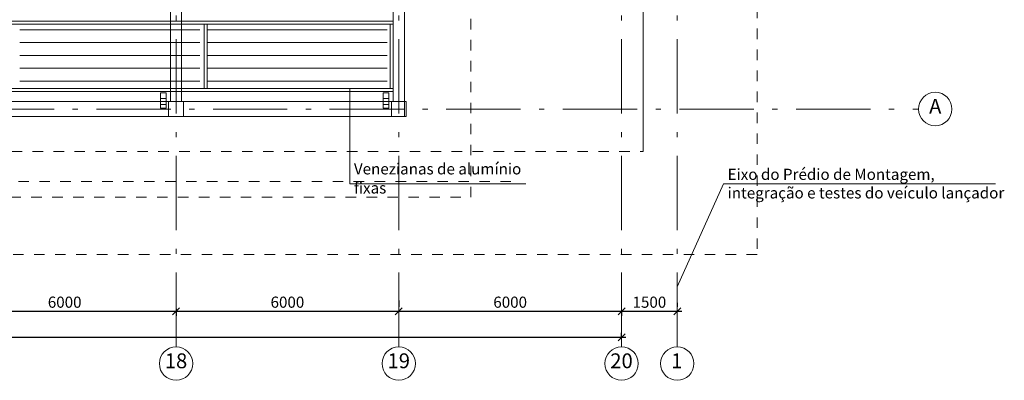
# Model space of a CAD drawing. Extents: x -176547 to 45313, y -309969 to 27370.
# Drawn here: x -86622 to -60099, y -290892 to -281186 of the extents above; entities that cross this region are included whole.
import ezdxf

# ---------------------------------------------------------------- set-up
doc = ezdxf.new("R2010")
doc.units = 0
doc.header["$MEASUREMENT"] = 0
doc.linetypes.add('Штриховая', pattern=[564.444447, 282.222223, -282.222223])
doc.linetypes.add('Штрихштриховая', pattern=[3141.111112, 2000, -500, 141.111112, -500])
for name, color, linetype, lineweight in [('Балки_Ном_пера__1', 7, 'Continuous', 20), ('Балки_Ном_пера__20', 253, 'Continuous', 15), ('Колонны_Ном_пера__5', 7, 'Continuous', 50), ('Мебель и оборудование_Ном_пера__1', 7, 'Continuous', 20), ('Мебель и оборудование_Ном_пера__234', 173, 'Continuous', 18), ('Наружные стены_Ном_пера__1', 7, 'Continuous', 20), ('Наружные стены_Ном_пера__100', 7, 'Continuous', 20), ('Наружные стены_Ном_пера__12', 7, 'Continuous', 35), ('Наружные стены_Ном_пера__214', 23, 'Continuous', 18), ('Наружные стены_Ном_пера__3', 7, 'Continuous', 35), ('РАЗРЕЗЫ ОСН_Ном_пера__255', 255, 'Continuous', 35), ('Тексты_Ном_пера__180', 240, 'Continuous', 35), ('Тексты_Ном_пера__200', 1, 'Continuous', 40), ('Тексты_Ном_пера__33', 7, 'Continuous', 20), ('Тексты_Ном_пера__88', 7, 'Continuous', 20)]:
    doc.layers.add(name, color=color, linetype=linetype, lineweight=lineweight)
doc.layers.add('Размерные цепочки', color=7, linetype='Continuous')
doc.styles.get("Standard").update_dxf_attribs({"font": 'ARIAL.TTF'})
doc.dimstyles.new('Размерные цепочки ВК', dxfattribs={"dimtxt": 300, "dimasz": 190, "dimexe": 120, "dimexo": 300, "dimgap": 90, "dimtad": 1, "dimdec": 0, "dimzin": 0, "dimdsep": 46, "dimtxsty": 'Standard', "dimblk": 'OBLIQUE', "dimcen": 0.09, "dimdle": 120, "dimclrd": 256, "dimclre": 256, "dimclrt": 256, "dimadec": 0, "dimazin": 0, "dimtfac": 1, "dimtdec": 0, "dimtmove": 0, "dimatfit": 2, "dimfxl": 0, "dimtolj": 1, "dimtzin": 0, "dimarcsym": 0})

# ---------------------------------------------------------------- blocks, each defined once
blk = doc.blocks.new('_Oblique')
at = {"color": 0, "linetype": 'ByBlock', "lineweight": -2}
blk.add_line((-0.5, -0.5), (0.5, 0.5), dxfattribs=at)
blk = doc.blocks.new('*D827')
at = {"layer": 'Defpoints', "color": 0}
for p in [(-88410, -288789), (-82410, -288673), (-82410, -289033)]:
    blk.add_point(p, dxfattribs=at)
at = {"layer": 'Размерные цепочки', "lineweight": -2}
for p, q in [((-88530, -289033), (-82290, -289033)), ((-88410, -289089), (-88410, -289153)), ((-82410, -288973), (-82410, -289153))]:
    blk.add_line(p, q, dxfattribs=at)
at = {"layer": 'Размерные цепочки', "lineweight": -2, "xscale": 190, "yscale": 190, "zscale": 190, "rotation": 180}
blk.add_blockref('_Oblique', (-88410, -289033), dxfattribs=at)
at = {"layer": 'Размерные цепочки', "lineweight": -2, "xscale": 190, "yscale": 190, "zscale": 190}
blk.add_blockref('_Oblique', (-82410, -289033), dxfattribs=at)
at = {"layer": 'Размерные цепочки', "lineweight": 13, "insert": (-85410, -288790), "char_height": 300, "attachment_point": 5}
blk.add_mtext('\\A1;6000', dxfattribs=at)
blk = doc.blocks.new('*D828')
at = {"layer": 'Defpoints', "color": 0}
for p in [(-82410, -288673), (-76410, -289033), (-76410, -289049)]:
    blk.add_point(p, dxfattribs=at)
at = {"layer": 'Размерные цепочки', "lineweight": -2}
for p, q in [((-76410, -288749), (-76410, -288913)), ((-82530, -289033), (-76290, -289033)), ((-82410, -288973), (-82410, -289153))]:
    blk.add_line(p, q, dxfattribs=at)
at = {"layer": 'Размерные цепочки', "lineweight": -2, "xscale": 190, "yscale": 190, "zscale": 190, "rotation": 180}
blk.add_blockref('_Oblique', (-82410, -289033), dxfattribs=at)
at = {"layer": 'Размерные цепочки', "lineweight": -2, "xscale": 190, "yscale": 190, "zscale": 190}
blk.add_blockref('_Oblique', (-76410, -289033), dxfattribs=at)
at = {"layer": 'Размерные цепочки', "lineweight": 13, "insert": (-79410, -288790), "char_height": 300, "attachment_point": 5}
blk.add_mtext('\\A1;6000', dxfattribs=at)
blk = doc.blocks.new('*D829')
at = {"layer": 'Defpoints', "color": 0}
for p in [(-70410, -288760), (-76410, -289049), (-70410, -289033)]:
    blk.add_point(p, dxfattribs=at)
at = {"layer": 'Размерные цепочки', "lineweight": -2}
for p, q in [((-76410, -288749), (-76410, -288913)), ((-76530, -289033), (-70290, -289033)), ((-70410, -289060), (-70410, -289153))]:
    blk.add_line(p, q, dxfattribs=at)
at = {"layer": 'Размерные цепочки', "lineweight": -2, "xscale": 190, "yscale": 190, "zscale": 190, "rotation": 180}
blk.add_blockref('_Oblique', (-76410, -289033), dxfattribs=at)
at = {"layer": 'Размерные цепочки', "lineweight": -2, "xscale": 190, "yscale": 190, "zscale": 190}
blk.add_blockref('_Oblique', (-70410, -289033), dxfattribs=at)
at = {"layer": 'Размерные цепочки', "lineweight": 13, "insert": (-73410, -288790), "char_height": 300, "attachment_point": 5}
blk.add_mtext('\\A1;6000', dxfattribs=at)
blk = doc.blocks.new('*D830')
at = {"layer": 'Defpoints', "color": 0}
for p in [(-70410, -288760), (-68910, -289033), (-68910, -289105)]:
    blk.add_point(p, dxfattribs=at)
at = {"layer": 'Размерные цепочки', "lineweight": -2}
for p, q in [((-68910, -288805), (-68910, -288913)), ((-70530, -289033), (-68790, -289033)), ((-70410, -289060), (-70410, -289153))]:
    blk.add_line(p, q, dxfattribs=at)
at = {"layer": 'Размерные цепочки', "lineweight": -2, "xscale": 190, "yscale": 190, "zscale": 190, "rotation": 180}
blk.add_blockref('_Oblique', (-70410, -289033), dxfattribs=at)
at = {"layer": 'Размерные цепочки', "lineweight": -2, "xscale": 190, "yscale": 190, "zscale": 190}
blk.add_blockref('_Oblique', (-68910, -289033), dxfattribs=at)
at = {"layer": 'Размерные цепочки', "lineweight": 13, "insert": (-69660, -288790), "char_height": 300, "attachment_point": 5}
blk.add_mtext('\\A1;1500', dxfattribs=at)
blk = doc.blocks.new('*D833')
at = {"layer": 'Defpoints', "color": 0}
for p in [(-70410, -289733), (-70410, -290022), (-148410, -290889)]:
    blk.add_point(p, dxfattribs=at)
at = {"layer": 'Размерные цепочки', "lineweight": -2}
for p, q in [((-148410, -290589), (-148410, -289613)), ((-70410, -289722), (-70410, -289613)), ((-148530, -289733), (-70290, -289733))]:
    blk.add_line(p, q, dxfattribs=at)
at = {"layer": 'Размерные цепочки', "lineweight": -2, "xscale": 190, "yscale": 190, "zscale": 190, "rotation": 180}
blk.add_blockref('_Oblique', (-148410, -289733), dxfattribs=at)
at = {"layer": 'Размерные цепочки', "lineweight": -2, "xscale": 190, "yscale": 190, "zscale": 190}
blk.add_blockref('_Oblique', (-70410, -289733), dxfattribs=at)
at = {"layer": 'Размерные цепочки', "lineweight": 13, "insert": (-109410, -289490), "char_height": 300, "attachment_point": 5}
blk.add_mtext('\\A1;78000', dxfattribs=at)

msp = doc.modelspace()

# ---------------------------------------------------------------- linework, layer by layer
at = {"layer": 'Балки_Ном_пера__1', "color": 7, "lineweight": 13}
for p, q in [((-82560.1, -283391), (-82560.1, -280971)), ((-82260.1, -283391), (-82260.1, -280971)), ((-76560.1, -283391), (-76560.1, -280971)), ((-76260.1, -283791), (-76260.1, -280971))]:
    msp.add_line(p, q, dxfattribs=at)
at = {"layer": 'Балки_Ном_пера__20', "color": 7, "lineweight": 13}
for p, q in [((-82560.1, -283391), (-88260.1, -283391)), ((-76560.1, -283391), (-82260.1, -283391)), ((-76260.1, -283791), (-142560.1, -283791))]:
    msp.add_line(p, q, dxfattribs=at)
at = {"layer": 'Колонны_Ном_пера__5', "color": 7, "lineweight": 13, "flags": 128}
for points in [[(-82610.1, -283791), (-82210.1, -283791), (-82210.1, -283391), (-82610.1, -283391)], [(-76610.1, -283791), (-76210.1, -283791), (-76210.1, -283391), (-76610.1, -283391)]]:
    msp.add_lwpolyline(points, close=True, dxfattribs=at)
at = {"layer": 'Мебель и оборудование_Ном_пера__1', "color": 7, "lineweight": 13}
for p, q in [((-82676.6, -283159.1), (-82826.6, -283159.1)), ((-82826.6, -283159.1), (-82826.6, -283309.1)), ((-82676.6, -283159.1), (-82826.6, -283159.1)), ((-82826.6, -283159.1), (-82826.6, -283309.1)), ((-82676.6, -283159.2), (-82826.6, -283159.2)), ((-82826.6, -283159.2), (-82826.6, -283309.2)), ((-82676.6, -283159.2), (-82826.6, -283159.2)), ((-82826.6, -283159.2), (-82826.6, -283309.2)), ((-82826.6, -283234.1), (-82826.6, -283519.1)), ((-82826.6, -283234.2), (-82826.6, -283519.2)), ((-82676.6, -283309.1), (-82676.6, -283159.1)), ((-82676.6, -283309.1), (-82676.6, -283159.1)), ((-82676.6, -283309.2), (-82676.6, -283159.2)), ((-82676.6, -283309.2), (-82676.6, -283159.2)), ((-82676.6, -283519.1), (-82676.6, -283234.1)), ((-82676.6, -283519.2), (-82676.6, -283234.2)), ((-76676.6, -283159.1), (-76826.6, -283159.1)), ((-76826.6, -283159.1), (-76826.6, -283309.1)), ((-76676.6, -283159.1), (-76826.6, -283159.1)), ((-76826.6, -283159.1), (-76826.6, -283309.1)), ((-76676.6, -283159.2), (-76826.6, -283159.2)), ((-76826.6, -283159.2), (-76826.6, -283309.2)), ((-76676.6, -283159.2), (-76826.6, -283159.2)), ((-76826.6, -283159.2), (-76826.6, -283309.2)), ((-76826.6, -283234.1), (-76826.6, -283519.1)), ((-76826.6, -283234.2), (-76826.6, -283519.2)), ((-76676.6, -283309.1), (-76676.6, -283159.1)), ((-76676.6, -283309.1), (-76676.6, -283159.1)), ((-76676.6, -283309.2), (-76676.6, -283159.2)), ((-76676.6, -283309.2), (-76676.6, -283159.2)), ((-76676.6, -283519.1), (-76676.6, -283234.1)), ((-76676.6, -283519.2), (-76676.6, -283234.2)), ((-82826.6, -283309.1), (-82676.6, -283309.1)), ((-82826.6, -283309.1), (-82676.6, -283309.1)), ((-82826.6, -283309.2), (-82676.6, -283309.2)), ((-82826.6, -283309.2), (-82676.6, -283309.2)), ((-82676.6, -283470.4), (-82826.6, -283470.4)), ((-82826.6, -283470.4), (-82826.6, -283567.8)), ((-82676.6, -283470.5), (-82826.6, -283470.5)), ((-82826.6, -283470.5), (-82826.6, -283567.9)), ((-82676.6, -283567.8), (-82676.6, -283470.4)), ((-82676.6, -283567.9), (-82676.6, -283470.5)), ((-76826.6, -283309.1), (-76676.6, -283309.1)), ((-76826.6, -283309.1), (-76676.6, -283309.1)), ((-76826.6, -283309.2), (-76676.6, -283309.2)), ((-76826.6, -283309.2), (-76676.6, -283309.2)), ((-76676.6, -283470.4), (-76826.6, -283470.4)), ((-76826.6, -283470.4), (-76826.6, -283567.8)), ((-76676.6, -283470.5), (-76826.6, -283470.5)), ((-76826.6, -283470.5), (-76826.6, -283567.9)), ((-76676.6, -283567.8), (-76676.6, -283470.4)), ((-76676.6, -283567.9), (-76676.6, -283470.5)), ((-82826.6, -283567.8), (-82676.6, -283567.8)), ((-82826.6, -283567.9), (-82676.6, -283567.9)), ((-76826.6, -283567.8), (-76676.6, -283567.8)), ((-76826.6, -283567.9), (-76676.6, -283567.9))]:
    msp.add_line(p, q, dxfattribs=at)
at = {"layer": 'Мебель и оборудование_Ном_пера__234', "color": 7, "lineweight": 13}
for p, q in [((-142260.1, -281226.8), (-76560.1, -281226.8)), ((-76560.1, -281306.8), (-142260.1, -281306.8)), ((-81653.9, -283036.7), (-81653.9, -281306.8)), ((-81653.9, -281306.8), (-81573.9, -281306.8)), ((-81573.9, -281306.8), (-81573.9, -283036.7)), ((-76640.1, -283036.7), (-76640.1, -281306.8)), ((-76640.1, -281306.8), (-76560.1, -281306.8)), ((-76560.1, -281226.8), (-76560.1, -281306.8)), ((-76560.1, -281306.8), (-76560.1, -283036.7)), ((-81767.8, -281456.8), (-86615.5, -281456.8)), ((-76720.1, -281456.8), (-81567.8, -281456.8)), ((-81767.8, -281802.7), (-86615.5, -281802.7)), ((-76720.1, -281802.7), (-81567.8, -281802.7)), ((-81767.8, -282148.7), (-86615.5, -282148.7)), ((-76720.1, -282148.7), (-81567.8, -282148.7)), ((-81767.8, -282494.7), (-86615.5, -282494.7)), ((-76720.1, -282494.7), (-81567.8, -282494.7)), ((-81767.8, -282840.7), (-86615.5, -282840.7)), ((-76720.1, -282840.7), (-81567.8, -282840.7)), ((-142260.1, -283036.7), (-76560.1, -283036.7)), ((-76560.1, -283116.7), (-142260.1, -283116.7)), ((-81573.9, -283036.7), (-81653.9, -283036.7)), ((-76560.1, -283036.7), (-76640.1, -283036.7)), ((-76560.1, -283036.7), (-76560.1, -283116.7))]:
    msp.add_line(p, q, dxfattribs=at)
at = {"layer": 'Наружные стены_Ном_пера__1', "color": 7, "lineweight": 13}
msp.add_line((-68910.1, -288375.5), (-67662.6, -285607.5), dxfattribs=at)
at = {"layer": 'Наружные стены_Ном_пера__100', "color": 7, "lineweight": 13}
msp.add_line((-77728, -283032.1), (-77728, -285608.7), dxfattribs=at)
at = {"layer": 'Наружные стены_Ном_пера__12', "color": 7, "lineweight": 13}
for centre in [(-61960.5, -283591), (-82410.1, -290442.4), (-76410.1, -290442.4), (-70410.1, -290442.4), (-68910.1, -290442.4)]:
    msp.add_circle(centre, 450, dxfattribs=at)
at = {"layer": 'Наружные стены_Ном_пера__214', "color": 7, "linetype": 'Штрихштриховая', "lineweight": 13}
for p, q in [((-82410.1, -289992.4), (-82410.1, -230449.4)), ((-76410.1, -289992.4), (-76410.1, -230449.4)), ((-70410.1, -289992.4), (-70410.1, -230449.4)), ((-68910.1, -289992.4), (-68910.1, -230449.4)), ((-175647.1, -283591), (-62410.5, -283591))]:
    msp.add_line(p, q, dxfattribs=at)
at = {"layer": 'Наружные стены_Ном_пера__3', "color": 7, "lineweight": 13}
for p, q in [((-77728, -285608.7), (-72988.4, -285608.7)), ((-67662.6, -285607.5), (-60339.3, -285607.5))]:
    msp.add_line(p, q, dxfattribs=at)
at = {"layer": 'РАЗРЕЗЫ ОСН_Ном_пера__255', "color": 7, "lineweight": 13}
msp.add_line((-69823.7, -284732), (-69823.7, -233397.7), dxfattribs=at)
at = {"layer": 'РАЗРЕЗЫ ОСН_Ном_пера__255', "color": 7, "linetype": 'Штриховая', "lineweight": 13}
for p, q in [((-74465.7, -285962.9), (-74465.7, -235070.2)), ((-66759.4, -279733.6), (-66759.4, -287508.1)), ((-160781.3, -284732), (-69823.7, -284732)), ((-73392.2, -285545.4), (-90608.5, -285545.4)), ((-113402.8, -285962.9), (-74465.7, -285962.9)), ((-66759.4, -287508.1), (-153621.3, -287508.1))]:
    msp.add_line(p, q, dxfattribs=at)

# ---------------------------------------------------------------- texts
at = {"layer": 'Тексты_Ном_пера__180', "color": 7, "lineweight": 13, "char_height": 400, "attachment_point": 4}
for s, insert in [('{18}', (-82713.6, -290419.5)), ('{19}', (-76713.6, -290419.5)), ('{20}', (-70713.6, -290419.5))]:
    msp.add_mtext(s, dxfattribs=dict(at, insert=insert))
at = {"layer": 'Тексты_Ном_пера__200', "color": 7, "lineweight": 13, "insert": (-62125.1, -283568.1), "char_height": 400, "attachment_point": 4}
msp.add_mtext('{А}', dxfattribs=at)
at = {"layer": 'Тексты_Ном_пера__33', "color": 7, "lineweight": 13, "insert": (-77618.8, -285958.5), "char_height": 300, "attachment_point": 7, "line_spacing_factor": 1.026707}
msp.add_mtext('Venezianas de alumínio \\P fixas', dxfattribs=at)
at = {"layer": 'Тексты_Ном_пера__88', "color": 7, "lineweight": 13}
for s, insert, char_height, attachment_point in [('Eixo do Prédio de Montagem,\\Pintegração e testes do veículo lançador', (-67552.8, -285198.2), 300, 1), ('{1}', (-69071.8, -290419.5), 400, 4)]:
    msp.add_mtext(s, dxfattribs=dict(at, insert=insert, char_height=char_height, attachment_point=attachment_point))

# ---------------------------------------------------------------- dimensions: what is measured, and where the dimension line sits
at = {"layer": 'Размерные цепочки', "color": 7, "lineweight": 13}
for base, p1, p2, picture, middle in [((-82410.1, -289032.8), (-88410.1, -288788.8), (-82410.1, -288672.9), '*D827', (-85410.1, -288789.6)), ((-76410.1, -289032.8), (-82410.1, -288672.9), (-76410.1, -289049.5), '*D828', (-79410.1, -288789.6)), ((-70410.1, -289032.8), (-76410.1, -289049.5), (-70410.1, -288759.8), '*D829', (-73410.1, -288789.6)), ((-68910.1, -289032.8), (-70410.1, -288759.8), (-68910.1, -289104.9), '*D830', (-69660.1, -288789.6)), ((-70410.1, -289732.8), (-148410.1, -290888.6), (-70410.1, -290022.4), '*D833', (-109410.1, -289489.6))]:
    dim = msp.add_linear_dim(base=base, p1=p1, p2=p2, dimstyle='Размерные цепочки ВК', dxfattribs=at)
    dim.commit()
    dim.dimension.update_dxf_attribs({"geometry": picture, "text_midpoint": middle})

doc.saveas('drawing.dxf')
